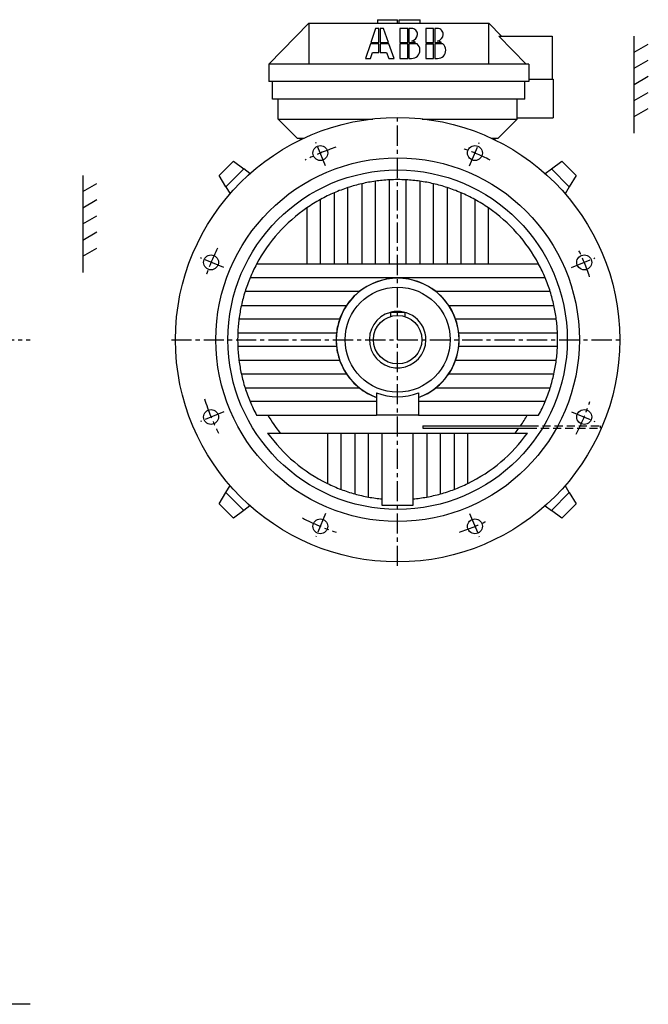
# Model space of a CAD drawing. Extents: x 105 to 2404, y 126 to 1620.
# Drawn here: x 1625 to 2404, y 401 to 1620 of the extents above; entities that cross this region are included whole.
import ezdxf

# ---------------------------------------------------------------- set-up
doc = ezdxf.new("R2010")
doc.units = 0
doc.header["$LTSCALE"] = 20
doc.linetypes.add('CENTER', pattern=[2, 1.25, -0.25, 0.25, -0.25])
doc.linetypes.add('DASHED', pattern=[0.75, 0.5, -0.25])
for name, color, linetype in [('5', 7, 'CONTINUOUS'), ('6', 5, 'CENTER'), ('7', 3, 'DASHED')]:
    doc.layers.add(name, color=color, linetype=linetype)

msp = doc.modelspace()

# ---------------------------------------------------------------- linework, layer by layer
at = {"layer": '5', "linetype": 'CONTINUOUS'}
for p, q in [((1933.762, 1564.581), (1983.262, 1615.581)), ((1983.262, 1615.581), (1983.254, 1615.581)), ((1983.254, 1615.581), (1983.262, 1564.581)), ((1983.262, 1615.581), (2206.269, 1615.581)), ((2066.045407, 1608.932093), (2060.066707, 1591.503843)), ((2070.100507, 1608.932233), (2066.045407, 1608.932093)), ((2068.202, 1619.781), (2068.202, 1619.781)), ((2068.202, 1619.781), (2068.202, 1619.781)), ((2068.202, 1619.781), (2093.103, 1619.781)), ((2068.202, 1619.781), (2068.205, 1615.581)), ((2070.101207, 1591.504123), (2070.100507, 1608.932233)), ((2075.625607, 1608.932443), (2071.570507, 1608.932303)), ((2071.570507, 1608.932303), (2071.571207, 1591.504123)), ((2081.846507, 1591.504543), (2075.625607, 1608.932443)), ((2093.103, 1615.581), (2093.103, 1619.781)), ((2095.201, 1619.781), (2095.201, 1619.781)), ((2095.201, 1619.781), (2121.269, 1619.781)), ((2095.201, 1619.781), (2095.201, 1619.781)), ((2095.203, 1615.581), (2095.201, 1619.781)), ((2105.730507, 1608.933423), (2096.085207, 1608.933143)), ((2096.085207, 1608.933143), (2096.085907, 1591.505033)), ((2105.730507, 1591.505383), (2105.730507, 1608.933423)), ((2110.561207, 1608.933633), (2107.200507, 1608.933563)), ((2107.200507, 1608.933563), (2107.200507, 1591.505383)), ((2121.269, 1615.581), (2121.269, 1619.781)), ((2137.682007, 1608.934543), (2128.037407, 1608.934193)), ((2128.037407, 1608.934193), (2128.037407, 1591.506153)), ((2137.682707, 1591.506433), (2137.682007, 1608.934543)), ((2142.513407, 1608.934683), (2139.152007, 1608.934613)), ((2139.152007, 1608.934613), (2139.152707, 1591.506433)), ((2206.262, 1564.581), (2206.269, 1615.581)), ((2206.269, 1615.581), (2221.891, 1599.481)), ((2218.394, 1599.481), (2284.762, 1599.481)), ((2252.262, 1564.581), (2218.394, 1599.481)), ((2284.762, 1599.481), (2284.762, 1546.281)), ((2386.262, 1479.431), (2386.262, 1599.431)), ((2059.562707, 1590.033843), (2053.303307, 1571.787153)), ((2070.101207, 1590.034123), (2059.562707, 1590.033843)), ((2060.066707, 1591.503843), (2070.101207, 1591.504123)), ((2070.101207, 1579.317963), (2070.101207, 1590.034123)), ((2071.571207, 1591.504123), (2081.846507, 1591.504543)), ((2082.371507, 1590.034613), (2071.571207, 1590.034123)), ((2071.571207, 1590.034123), (2071.571207, 1579.317963)), ((2088.885007, 1571.788413), (2082.371507, 1590.034613)), ((2096.085907, 1591.505033), (2105.730507, 1591.505383)), ((2105.730507, 1590.035383), (2096.085907, 1590.035033)), ((2096.085907, 1590.035033), (2096.086607, 1571.788693)), ((2105.731207, 1571.788973), (2105.730507, 1590.035383)), ((2107.200507, 1591.505383), (2115.562007, 1591.505663)), ((2117.404407, 1590.035733), (2107.200507, 1590.035383)), ((2107.200507, 1590.035383), (2107.201207, 1571.788973)), ((2128.037407, 1591.506153), (2137.682707, 1591.506433)), ((2128.037407, 1590.036153), (2137.682707, 1590.036433)), ((2128.037407, 1590.036153), (2128.038107, 1571.789743)), ((2137.683407, 1571.790093), (2137.682707, 1590.036433)), ((2139.152707, 1591.506433), (2147.513507, 1591.506783)), ((2149.356607, 1590.036923), (2139.152707, 1590.036433)), ((2139.152707, 1590.036433), (2139.153407, 1571.790093)), ((2386.262, 1579.431), (2403.582, 1589.431)), ((2059.507407, 1571.787363), (2062.090407, 1579.317613)), ((2062.090407, 1579.317613), (2070.101207, 1579.317963)), ((2071.571207, 1579.317963), (2079.547007, 1579.318173)), ((2079.547007, 1579.318173), (2082.235007, 1571.788133)), ((1983.262, 1564.581), (1933.762, 1564.581)), ((1933.762, 1564.581), (1933.762, 1543.281)), ((2206.262, 1564.581), (1983.262, 1564.581)), ((2053.303307, 1571.787153), (2059.507407, 1571.787363)), ((2082.235007, 1571.788133), (2088.885007, 1571.788413)), ((2096.086607, 1571.788693), (2105.731207, 1571.788973)), ((2107.201207, 1571.788973), (2110.562607, 1571.789113)), ((2128.038107, 1571.789743), (2137.683407, 1571.790093)), ((2139.153407, 1571.790093), (2142.514807, 1571.790233)), ((2255.762, 1564.581), (2206.262, 1564.581)), ((2255.762, 1564.581), (2255.762, 1543.281)), ((2386.262, 1559.775), (2403.582, 1569.775)), ((2386.262, 1539.775), (2403.582, 1549.775)), ((2255.762, 1543.281), (1933.762, 1543.281)), ((1938.262, 1521.281), (1938.262, 1543.281)), ((2250.762, 1521.281), (2250.762, 1543.281)), ((2255.762, 1546.281), (2285.762, 1546.281)), ((2285.762, 1546.281), (2285.762, 1498.281)), ((2386.262, 1519.775), (2403.582, 1529.775)), ((2250.762, 1521.281), (1938.262, 1521.281)), ((1945.262, 1496.781), (1945.262, 1521.281)), ((2241.262, 1496.781), (2241.262, 1521.281)), ((2386.262, 1499.775), (2403.582, 1509.775)), ((1969.262, 1472.781), (1945.262, 1496.781)), ((1945.262, 1496.781), (2062.679, 1496.781)), ((2123.844, 1496.781), (2241.262, 1496.781)), ((2241.262, 1496.781), (2217.262, 1472.781)), ((2241.262, 1498.281), (2285.762, 1498.281)), ((1976.896, 1472.781), (1969.262, 1472.781)), ((1973.064, 1471.122), (1973.122, 1472.781)), ((2217.262, 1472.781), (2209.984, 1472.781)), ((2213.402, 1472.781), (2213.46, 1471.122)), ((1872.291, 1427.074), (1889.969, 1444.752)), ((1889.969, 1444.752), (1902.841, 1435.052)), ((2283.683, 1435.052), (2296.555, 1444.752)), ((2296.555, 1444.752), (2314.233, 1427.074)), ((1703.596, 1427.074), (1703.596, 1307.074)), ((1880.763, 1412.974), (1872.291, 1427.074)), ((1902.841, 1435.052), (1880.763, 1412.974)), ((1910.51, 1429.273), (1902.841, 1435.052)), ((2276.014, 1429.273), (2283.683, 1435.052)), ((2305.761, 1412.974), (2283.683, 1435.052)), ((2314.233, 1427.074), (2305.761, 1412.974)), ((1703.596, 1407.074), (1720.916, 1417.074)), ((2048.762, 1416.767), (2048.762, 1317.281)), ((2065.762, 1317.281), (2065.762, 1419.913)), ((2082.762, 1421.553), (2082.762, 1317.281)), ((2103.762, 1317.281), (2103.762, 1421.553)), ((2120.762, 1419.913), (2120.762, 1317.281)), ((2137.762, 1317.281), (2137.762, 1416.767)), ((1880.763, 1412.974), (1885.906, 1404.415)), ((2014.762, 1405.61), (2014.762, 1317.281)), ((2031.762, 1317.281), (2031.762, 1412.041)), ((2154.762, 1412.041), (2154.762, 1317.281)), ((2171.762, 1317.281), (2171.762, 1405.61)), ((2305.761, 1412.974), (2300.618, 1404.415)), ((1703.596, 1387.074), (1720.916, 1397.074)), ((1997.762, 1317.281), (1997.762, 1397.285)), ((2188.762, 1397.285), (2188.762, 1317.281)), ((1703.596, 1367.074), (1720.916, 1377.074)), ((1980.762, 1386.777), (1980.762, 1317.281)), ((2205.762, 1317.281), (2205.762, 1386.777)), ((1703.596, 1347.074), (1720.916, 1357.074)), ((1703.596, 1327.074), (1720.916, 1337.074)), ((1980.762, 1317.281), (1918.672, 1317.281)), ((1997.762, 1317.281), (1980.762, 1317.281)), ((2014.762, 1317.281), (1997.762, 1317.281)), ((2031.762, 1317.281), (2014.762, 1317.281)), ((2048.762, 1317.281), (2031.762, 1317.281)), ((2065.762, 1317.281), (2048.762, 1317.281)), ((2082.762, 1317.281), (2065.762, 1317.281)), ((2103.762, 1317.281), (2082.762, 1317.281)), ((2120.762, 1317.281), (2103.762, 1317.281)), ((2137.762, 1317.281), (2120.762, 1317.281)), ((2154.762, 1317.281), (2137.762, 1317.281)), ((2171.762, 1317.281), (2154.762, 1317.281)), ((2188.762, 1317.281), (2171.762, 1317.281)), ((2205.762, 1317.281), (2188.762, 1317.281)), ((2267.852, 1317.281), (2205.762, 1317.281)), ((2275.941, 1300.281), (1910.583, 1300.281)), ((2045.721, 1283.281), (1904.36, 1283.281)), ((2282.163, 1283.281), (2140.803, 1283.281)), ((1899.825, 1266.281), (2030.062, 1266.281)), ((2084.262, 1257.781), (2102.262, 1257.781)), ((2084.262, 1257.781), (2084.262, 1252.399)), ((2102.262, 1257.781), (2102.262, 1252.399)), ((2156.461, 1266.281), (2286.699, 1266.281)), ((2021.497, 1249.281), (1896.86, 1249.281)), ((2289.664, 1249.281), (2165.027, 1249.281)), ((1895.394, 1232.281), (2017.577, 1232.281)), ((2168.947, 1232.281), (2291.13, 1232.281)), ((2017.577, 1215.281), (1895.394, 1215.281)), ((2291.13, 1215.281), (2168.947, 1215.281)), ((1896.86, 1198.281), (2021.497, 1198.281)), ((2165.027, 1198.281), (2289.664, 1198.281)), ((2030.062, 1181.281), (1899.825, 1181.281)), ((2286.699, 1181.281), (2156.461, 1181.281)), ((1904.36, 1164.281), (2045.721, 1164.281)), ((2067.262, 1158.022), (2067.262, 1130.281)), ((2119.262, 1158.022), (2119.262, 1130.281)), ((2140.803, 1164.281), (2282.163, 1164.281)), ((2067.262, 1147.281), (1910.583, 1147.281)), ((2275.941, 1147.281), (2119.262, 1147.281)), ((1918.672, 1130.281), (2067.262, 1130.281)), ((2119.262, 1130.281), (2067.262, 1130.281)), ((2119.262, 1130.281), (2267.852, 1130.281)), ((2124.262, 1117.281), (2124.262, 1114.281)), ((2124.262, 1117.281), (2257.631, 1117.281)), ((2124.262, 1114.281), (2255.648, 1114.281)), ((1932.378, 1108.281), (2006.262, 1108.281)), ((2006.262, 1108.281), (2023.262, 1108.281)), ((2006.262, 1108.281), (2006.262, 1045.862)), ((2023.262, 1108.281), (2040.262, 1108.281)), ((2023.262, 1038.514), (2023.262, 1108.281)), ((2040.262, 1108.281), (2057.262, 1108.281)), ((2040.262, 1108.281), (2040.262, 1032.954)), ((2057.262, 1108.281), (2074.262, 1108.281)), ((2057.262, 1029.03), (2057.262, 1108.281)), ((2074.262, 1108.281), (2112.262, 1108.281)), ((2074.262, 1026.644), (2074.262, 1108.281)), ((2112.262, 1108.281), (2129.262, 1108.281)), ((2112.262, 1108.281), (2112.262, 1026.644)), ((2129.262, 1108.281), (2146.262, 1108.281)), ((2129.262, 1108.281), (2129.262, 1029.03)), ((2146.262, 1108.281), (2163.262, 1108.281)), ((2146.262, 1032.954), (2146.262, 1108.281)), ((2163.262, 1108.281), (2180.262, 1108.281)), ((2163.262, 1108.281), (2163.262, 1038.513)), ((2180.262, 1108.281), (2254.146, 1108.281)), ((2180.262, 1045.862), (2180.262, 1108.281)), ((1880.763, 1034.588), (1885.906, 1043.147)), ((2305.761, 1034.588), (2300.618, 1043.147)), ((1872.291, 1020.488), (1880.763, 1034.588)), ((1880.763, 1034.588), (1902.841, 1012.51)), ((2074.262, 1018.781), (2074.262, 1026.644)), ((2112.262, 1026.644), (2112.262, 1018.781)), ((2283.683, 1012.51), (2305.761, 1034.588)), ((2305.761, 1034.588), (2314.233, 1020.488)), ((1889.969, 1002.81), (1872.291, 1020.488)), ((1902.841, 1012.51), (1889.969, 1002.81)), ((1910.51, 1018.289), (1902.841, 1012.51)), ((2093.262, 1018.782), (2074.262, 1018.781)), ((2112.262, 1018.781), (2093.262, 1018.782)), ((2276.014, 1018.289), (2283.683, 1012.51)), ((2296.555, 1002.81), (2283.683, 1012.51)), ((2314.233, 1020.488), (2296.555, 1002.81))]:
    msp.add_line(p, q, dxfattribs=at)
for centre, radius in [((2093.262, 1223.781), 275), ((1997.591, 1454.751), 9.25), ((2188.933, 1454.751), 9.25), ((2093.262, 1223.781), 225), ((2093.262, 1223.781), 210), ((1862.292, 1319.452), 9.25), ((2324.232, 1319.452), 9.25), ((2093.262, 1223.781), 65), ((2093.262, 1223.781), 30), ((1862.292, 1128.11), 9.25), ((2324.232, 1128.11), 9.25), ((1997.591, 992.811), 9.25), ((2188.933, 992.811), 9.25)]:
    msp.add_circle(centre, radius, dxfattribs=at)
for centre, radius, start, end in [((2110.561907, 1601.625983), 7.307643, 0.001947, 90.00195), ((2142.513407, 1601.627033), 7.307643, 0.001947, 90.00195), ((2108.440207, 1602.499723), 9.46967, 283.5581, 354.7072), ((2140.391707, 1602.500843), 9.46967, 283.5581, 354.7072), ((2109.172407, 1581.604933), 11.783324, 57.16493, 82.74766), ((2109.172407, 1581.604933), 11.783324, 2.745839, 45.68318), ((2141.124607, 1581.605983), 11.783324, 57.16491, 82.74766), ((2141.124607, 1581.605983), 11.783324, 2.745839, 45.68349), ((2110.562607, 1582.169063), 10.379943, 270.0019, 0.0019), ((2142.514107, 1582.170113), 10.379943, 270.0019, 0.0019), ((2093.262, 1223.781), 198.0506, 102.9847, 108.091), ((2093.262, 1223.781), 198.0506, 97.98151, 102.9847), ((2093.262, 1223.781), 198.0506, 93.03906, 97.98151), ((2093.262, 1223.781), 198.0506, 86.96094, 93.03906), ((2093.262, 1223.781), 198.0506, 82.01849, 86.96094), ((2093.262, 1223.781), 198.0506, 77.01534, 82.01849), ((2093.262, 1223.781), 198.0506, 71.90902, 77.01534), ((2093.262, 1223.781), 198.0506, 113.351, 118.8292), ((2093.262, 1223.781), 198.0506, 108.091, 113.351), ((2093.262, 1223.781), 198.0506, 66.64896, 71.90902), ((2093.262, 1223.781), 198.0506, 61.17081, 66.64896), ((2093.262, 1223.781), 198.0506, 118.8292, 124.6134), ((2093.262, 1223.781), 198.0506, 55.38656, 61.17081), ((2093.262, 1223.781), 198.0506, 124.6134, 151.8292), ((2093.262, 1223.781), 198.0506, 28.17081, 55.38656), ((2093.262, 1223.781), 198.0506, 151.8292, 157.2777), ((2093.262, 1223.781), 198.0505, 22.72229, 28.17083), ((2093.262, 1223.781), 198.0506, 157.2777, 162.5167), ((2093.262, 1223.781), 76, 290.0052, 249.9948), ((2093.262, 1223.781), 76.16056, 51.37464, 128.6254), ((2093.262, 1223.781), 198.0505, 17.48334, 22.72229), ((2093.262, 1223.781), 198.0506, 162.5167, 167.6084), ((2093.262, 1223.781), 76.16056, 128.6254, 146.0802), ((2093.262, 1223.781), 76.16055, 33.91973, 51.37464), ((2093.262, 1223.781), 198.0506, 12.39155, 17.48334), ((2093.262, 1223.781), 198.0506, 167.6084, 172.6023), ((2093.262, 1223.781), 76.16056, 146.0802, 160.4385), ((2093.262, 1223.781), 35, 104.9005, 0), ((2093.262, 1223.781), 34.99999, 0.000002, 103.7292), ((2093.262, 1223.781), 76.16063, 19.56152, 33.91973), ((2093.262, 1223.781), 198.0506, 7.397657, 12.39155), ((2093.262, 1223.781), 198.0506, 172.6023, 177.5402), ((2093.262, 1223.781), 76.16056, 160.4385, 173.5921), ((2093.262, 1223.781), 76.1606, 6.407859, 19.56152), ((2093.262, 1223.781), 198.0505, 2.459773, 7.397657), ((2093.262, 1223.781), 198.0505, 177.5402, 182.4598), ((2093.262, 1223.781), 76.16056, 173.5921, 186.4079), ((2093.262, 1223.781), 76.16056, 353.5921, 6.4079), ((2093.262, 1223.781), 198.0506, 357.5402, 2.4598), ((2093.262, 1223.781), 198.0506, 182.4598, 187.3977), ((2093.262, 1223.781), 76.16056, 186.4079, 199.5615), ((2093.262, 1223.781), 76.16056, 340.4385, 353.5921), ((2093.262, 1223.781), 198.0506, 352.6023, 357.5402), ((2093.262, 1223.781), 198.0506, 187.3977, 192.3916), ((2093.262, 1223.781), 76.16056, 199.5615, 213.9198), ((2093.262, 1223.781), 76.16059, 326.0802, 340.4385), ((2093.262, 1223.781), 198.0506, 347.6084, 352.6023), ((2093.262, 1223.781), 198.0506, 192.3916, 197.4833), ((2093.262, 1223.781), 76.16056, 213.9198, 231.3746), ((2093.262, 1223.781), 76.16056, 308.6254, 326.0802), ((2093.262, 1223.781), 198.0506, 342.5167, 347.6084), ((2093.262, 1223.781), 198.0506, 197.4833, 202.7223), ((2093.262, 1223.781), 76.16056, 231.3746, 250.0388), ((2093.262, 1223.781), 70.71259, 248.427, 291.573), ((2093.262, 1223.781), 76.16056, 289.9612, 308.6254), ((2093.262, 1223.781), 198.0506, 337.2777, 342.5167), ((2093.262, 1223.781), 198.0506, 202.7223, 208.1708), ((2093.262, 1223.781), 198.0506, 331.8292, 337.2777), ((2093.262, 1223.781), 185.7597, 210.2211, 218.4456), ((2093.262, 1223.781), 185.7597, 325.0178, 329.7789), ((2093.262, 1223.781), 185.7597, 321.5544, 323.8805), ((2093.262, 1223.781), 198.0506, 215.6748, 243.9419), ((2093.262, 1223.781), 198.0506, 296.0581, 324.3252), ((2093.262, 1223.781), 198.0506, 243.9419, 249.3018), ((2093.262, 1223.781), 198.0506, 249.3018, 254.478), ((2093.262, 1223.781), 198.0506, 285.522, 290.6982), ((2093.262, 1223.781), 198.0506, 290.6982, 296.0581), ((2093.262, 1223.781), 198.0506, 254.478, 259.527), ((2093.262, 1223.781), 198.0506, 259.527, 264.4949), ((2093.262, 1223.781), 198.0506, 275.5051, 280.473), ((2093.262, 1223.781), 198.0505, 280.473, 285.522)]:
    msp.add_arc(centre, radius, start, end, dxfattribs=at)
at = {"layer": '6', "linetype": 'CENTER'}
for p, q in [((2093.262, 943.7809), (2093.262, 1503.781)), ((2004.097, 1439.045), (1992.138, 1467.916)), ((2182.427, 1439.045), (2194.386, 1467.916)), ((1877.998, 1312.946), (1849.127, 1324.905)), ((2308.526, 1312.946), (2337.397, 1324.905)), ((713.5958, 1223.781), (1638.596, 1223.781)), ((1813.262, 1223.781), (2373.262, 1223.781)), ((1877.998, 1134.616), (1849.127, 1122.657)), ((2308.526, 1134.616), (2337.397, 1122.657)), ((2004.097, 1008.517), (1992.138, 979.6458)), ((2182.427, 1008.517), (2194.386, 979.6458)), ((1638.596, 401.2985), (1209.596, 401.298732))]:
    msp.add_line(p, q, dxfattribs=at)
for start, end in [(107.7805, 117.2171), (62.77481, 71.76192), (153.0924, 162.2464), (18.08247, 26.72072), (197.0444, 207.5812), (332.1428, 342.1568), (241.9338, 252.2748), (287.8131, 296.6789)]:
    msp.add_arc((2093.262, 1223.781), 250, start, end, dxfattribs=at)
at = {"layer": '7', "linetype": 'DASHED'}
for p, q in [((2255.648, 1114.281), (2344.262, 1114.281)), ((2257.631, 1117.281), (2344.262, 1117.281)), ((2344.262, 1114.281), (2344.262, 1117.281))]:
    msp.add_line(p, q, dxfattribs=at)

doc.saveas('drawing.dxf')
